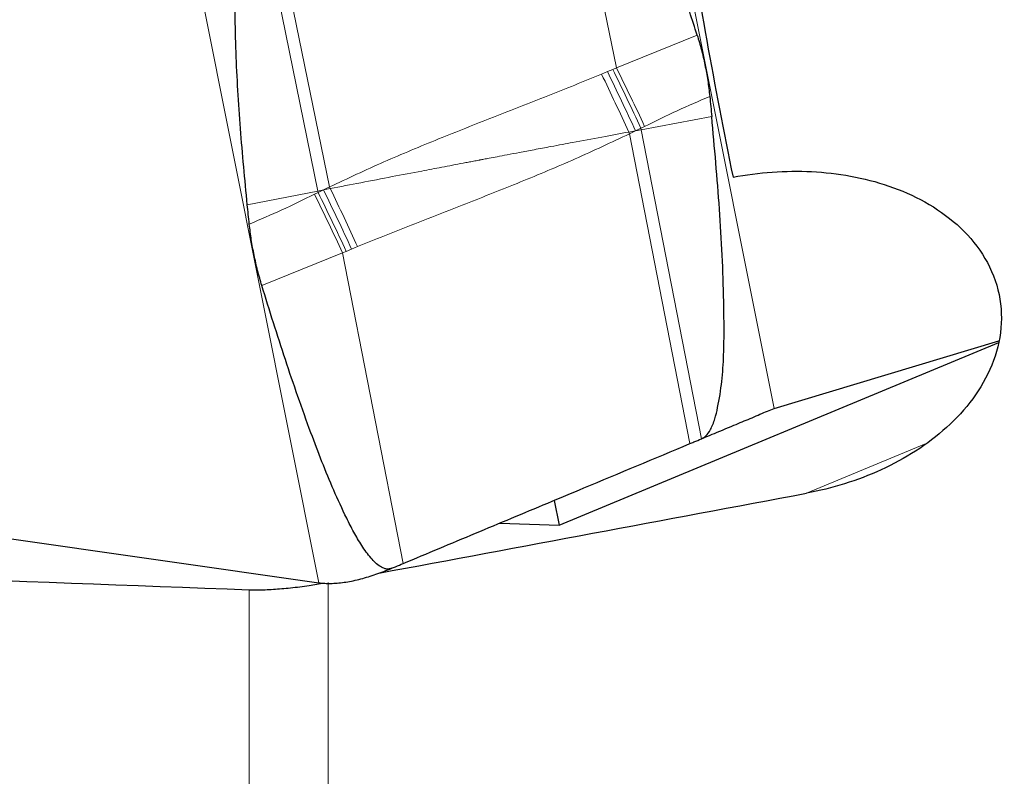
# Model space of a CAD drawing. Units: millimetres. Extents: x 23 to 413, y 5 to 289.
# Drawn here: x 100 to 109, y 59 to 66 of the extents above; entities that cross this region are included whole.
import ezdxf

# ---------------------------------------------------------------- set-up
doc = ezdxf.new("R2010")
doc.units = ezdxf.units.MM

msp = doc.modelspace()

# ---------------------------------------------------------------- linework, layer by layer
at = {"color": 8, "linetype": 'Continuous', "lineweight": 0}
for p, q in [((107.1076, 62.4904), (105.9067, 68.514)), ((105.6935, 65.5468), (105.1503, 68.2095)), ((103.0145, 64.4416), (102.4739, 67.0927)), ((103.1196, 64.4779), (102.5776, 67.1344)), ((103.0242, 60.9279), (101.8232, 66.9515)), ((105.6935, 65.5468), (106.4184, 65.8404)), ((105.6609, 65.5329), (105.6935, 65.5468)), ((105.5602, 65.4905), (105.6129, 65.5129)), ((105.6129, 65.5129), (105.6609, 65.5329)), ((106.5488, 65.1093), (105.9164, 64.9915)), ((105.9469, 65.0219), (105.9139, 65.0047)), ((105.865, 64.982), (105.8043, 64.9708)), ((105.8113, 64.9555), (105.8043, 64.9708)), ((105.865, 64.982), (105.8113, 64.9555)), ((106.3533, 62.1757), (105.8113, 64.9555)), ((105.9139, 65.0047), (105.865, 64.982)), ((105.9164, 64.9915), (105.865, 64.982)), ((105.9164, 64.9915), (105.9139, 65.0047)), ((106.457, 62.2191), (105.9164, 64.9915)), ((102.3821, 64.3179), (103.0145, 64.4416)), ((102.984, 64.412), (103.017, 64.429)), ((103.0145, 64.4416), (103.0659, 64.4516)), ((103.017, 64.429), (103.0145, 64.4416)), ((103.017, 64.429), (103.0659, 64.4516)), ((103.0659, 64.4516), (103.1196, 64.4779)), ((103.1266, 64.4634), (103.0659, 64.4516)), ((103.1266, 64.4634), (103.1196, 64.4779)), ((103.2374, 63.8867), (102.5125, 63.5928)), ((103.27, 63.9005), (103.2374, 63.8867)), ((103.7806, 61.1006), (103.2374, 63.8867)), ((103.318, 63.9203), (103.27, 63.9005)), ((103.3707, 63.9426), (103.318, 63.9203)), ((107.399, 61.7307), (108.472, 62.1773)), ((103.1069, 41.9319), (103.1069, 60.9291)), ((102.3998, 45.7362), (102.3998, 60.8626))]:
    msp.add_line(p, q, dxfattribs=at)
at = {"color": 7, "linetype": 'Continuous', "lineweight": 30}
for p, q in [((105.1801, 61.443), (109.1233, 63.084)), ((107.1076, 62.4904), (109.1257, 63.0984)), ((95.863, 61.9485), (103.0242, 60.9279)), ((105.1355, 61.6669), (105.1801, 61.443)), ((104.6471, 61.4628), (105.1801, 61.443))]:
    msp.add_line(p, q, dxfattribs=at)
at = {"color": 8, "linetype": 'Continuous', "lineweight": 0}
for centre, radius, start, end in [((78.2376, 51.9707), 30.629, 25.22062, 26.31097), ((77.4188, 51.9563), 31.2268, 24.63106, 25.68453), ((77.1778, 51.6415), 28.7932, 25.16832, 26.32891), ((76.505, 51.6689), 29.5365, 24.55349, 25.66917)]:
    msp.add_arc(centre, radius, start, end, dxfattribs=at)
at = {"color": 7, "linetype": 'Continuous', "lineweight": 30}
msp.add_arc((103.09, 63.0113), 2.0902, 271.09889, 271.46416, dxfattribs=at)
for centre, major_axis, ratio, start_param, end_param in [((164.7566, 77.4973), (55.0912, 22.5597), 0.950162, 2.919462, 2.963535), ((123.7713, 77.4973), (293.2304, 55.6697), 0.041752, 4.635492, 4.648601)]:
    msp.add_ellipse(centre, major_axis=major_axis, ratio=ratio, start_param=start_param, end_param=end_param, dxfattribs=at)
for points, knots in [([(106.4183, 65.8404), (106.3734, 65.9784), (106.2837, 66.2543), (106.1395, 66.6695), (105.9864, 67.0861), (105.836, 67.456), (105.7031, 67.7457), (105.602, 67.937), (105.5238, 68.0634), (105.4655, 68.1414), (105.4203, 68.1915), (105.3827, 68.225), (105.3435, 68.2503), (105.3058, 68.2626), (105.2752, 68.2621), (105.2597, 68.2566), (105.2537, 68.2544)], [0, 0, 0, 0, 0.158844, 0.317685, 0.480761, 0.643809, 0.753579, 0.828141, 0.8793, 0.914904, 0.933534, 0.952129, 0.968861, 0.982942, 0.993369, 1, 1, 1, 1]), ([(102.3821, 64.3179), (102.3603, 64.5458), (102.3167, 65.0014), (102.2827, 65.5747), (102.2705, 66.0365), (102.2754, 66.3572), (102.2941, 66.619), (102.3201, 66.7893), (102.3463, 66.897), (102.3709, 66.9689), (102.402, 67.0299), (102.4365, 67.073), (102.4638, 67.0874), (102.4739, 67.0927)], [0, 0, 0, 0, 0.242954, 0.485873, 0.609838, 0.733769, 0.826532, 0.888639, 0.916357, 0.944038, 0.968736, 0.988461, 1, 1, 1, 1]), ([(106.4183, 65.8404), (106.4315, 65.7968), (106.4579, 65.7095), (106.4888, 65.5731), (106.5143, 65.4332), (106.5254, 65.3376), (106.5309, 65.2897)], [0, 0, 0, 0, 0.247103, 0.495391, 0.747139, 1, 1, 1, 1]), ([(106.5309, 65.2897), (106.534, 65.2596), (106.54, 65.1995), (106.5459, 65.1393), (106.5488, 65.1093)], [0, 0, 0, 0, 0.499998, 1, 1, 1, 1]), ([(106.457, 62.2191), (106.4704, 62.227), (106.5039, 62.2469), (106.5443, 62.3108), (106.5788, 62.3969), (106.6128, 62.5426), (106.642, 62.7343), (106.6578, 62.9725), (106.6603, 63.2113), (106.6559, 63.509), (106.6443, 63.8654), (106.6111, 64.4188), (106.5737, 64.833), (106.5488, 65.1093)], [0, 0, 0, 0, 0.015571, 0.039099, 0.074605, 0.110288, 0.191127, 0.272176, 0.353452, 0.434603, 0.575831, 0.717069, 1, 1, 1, 1]), ([(106.7398, 64.5657), (106.9715, 64.6095), (107.211, 64.627), (107.5623, 64.6094), (107.6788, 64.5964), (107.9103, 64.5542), (108.0264, 64.5246), (108.2502, 64.4478), (108.3581, 64.4008), (108.5642, 64.286), (108.6622, 64.2178), (108.9238, 63.9845), (109.0598, 63.7823), (109.1736, 63.3307), (109.1488, 63.0938), (108.9736, 62.6655), (108.8282, 62.4773), (108.4828, 62.1648), (108.2826, 62.0392), (107.8552, 61.8434), (107.6316, 61.7742), (107.399, 61.7307)], [0, 0, 0, 0, 0.125, 0.125, 0.1875, 0.1875, 0.25, 0.25, 0.3125, 0.3125, 0.375, 0.375, 0.5, 0.5, 0.625, 0.625, 0.75, 0.75, 0.875, 0.875, 1, 1, 1, 1]), ([(102.4, 64.1446), (102.3969, 64.1735), (102.3909, 64.2313), (102.385, 64.2891), (102.3821, 64.3179)], [0, 0, 0, 0, 0.499997, 1, 1, 1, 1]), ([(102.5126, 63.5928), (102.4994, 63.6382), (102.473, 63.7291), (102.4421, 63.8671), (102.4166, 64.006), (102.4055, 64.0983), (102.4, 64.1446)], [0, 0, 0, 0, 0.247103, 0.495391, 0.74714, 1, 1, 1, 1]), ([(103.6772, 61.0574), (103.6677, 61.0544), (103.6487, 61.0486), (103.6129, 61.0534), (103.5725, 61.0727), (103.5307, 61.1064), (103.4733, 61.1686), (103.4067, 61.2598), (103.3365, 61.3814), (103.2526, 61.5472), (103.1554, 61.757), (103.0507, 62.0129), (102.9032, 62.4024), (102.7197, 62.9278), (102.5816, 63.3711), (102.5126, 63.5928)], [0, 0, 0, 0, 0.010315, 0.020615, 0.036689, 0.056399, 0.076199, 0.125005, 0.174042, 0.223083, 0.31967, 0.416323, 0.51297, 0.756469, 1, 1, 1, 1]), ([(106.457, 62.2191), (106.5086, 62.2406), (106.6133, 62.2842), (106.7671, 62.3491), (106.9153, 62.4086), (107.0269, 62.4601), (107.0878, 62.483), (107.1076, 62.4904)], [0, 0, 0, 0, 0.219447, 0.445324, 0.664857, 0.891134, 1, 1, 1, 1]), ([(106.3533, 62.1757), (106.365, 62.1806), (106.3996, 62.1951), (106.4342, 62.2095), (106.457, 62.2191)], [0, 0, 0, 0, 0.339011, 1, 1, 1, 1]), ([(103.7806, 61.1006), (103.8884, 61.1457), (104.212, 61.2808), (104.7525, 61.5068), (105.502, 61.82), (106.0362, 62.0432), (106.3533, 62.1757)], [0, 0, 0, 0, 0.126214, 0.378652, 0.631187, 1, 1, 1, 1]), ([(103.1434, 60.9218), (103.1838, 60.9247), (103.2657, 60.9305), (103.3988, 60.9603), (103.5369, 61.0024), (103.6301, 61.0389), (103.6772, 61.0574)], [0, 0, 0, 0, 0.245882, 0.498704, 0.74645, 1, 1, 1, 1]), ([(103.6772, 61.0574), (103.6889, 61.0623), (103.7233, 61.0767), (103.7578, 61.0911), (103.7806, 61.1006)], [0, 0, 0, 0, 0.3387469, 1, 1, 1, 1]), ([(103.0716, 60.9232), (103.0269, 60.9154), (102.9241, 60.8974), (102.7697, 60.8782), (102.6123, 60.8649), (102.4896, 60.8605), (102.4235, 60.8621), (102.3998, 60.8626)], [0, 0, 0, 0, 0.178625, 0.41113, 0.637193, 0.869804, 1, 1, 1, 1]), ([(103.0242, 60.9279), (103.0411, 60.9259), (103.075, 60.9218), (103.1117, 60.9216), (103.1301, 60.9215)], [0, 0, 0, 0, 0.498407, 1, 1, 1, 1])]:
    msp.add_open_spline(points, degree=3, knots=knots, dxfattribs=at)
at = {"color": 8, "linetype": 'Continuous', "lineweight": 0}
for points, knots in [([(103.1196, 64.4779), (103.2817, 64.554), (103.6042, 64.7055), (104.0966, 64.909), (104.5878, 65.1043), (105.0771, 65.2935), (105.3996, 65.425), (105.5602, 65.4905)], [0, 0, 0, 0, 0.203509, 0.404969, 0.604826, 0.803257, 1, 1, 1, 1]), ([(105.865, 64.982), (105.8229, 65.0722), (105.7389, 65.2525), (105.6549, 65.4261), (105.6129, 65.5129)], [0, 0, 0, 0, 0.499999, 1, 1, 1, 1]), ([(105.9139, 65.0047), (105.8717, 65.0944), (105.7873, 65.2738), (105.703, 65.4465), (105.6609, 65.5329)], [0, 0, 0, 0, 0.5000044, 1, 1, 1, 1]), ([(106.5309, 65.2897), (106.4332, 65.248), (106.2361, 65.1638), (106.0438, 65.0695), (105.9469, 65.0219)], [0, 0, 0, 0, 0.495769, 1, 1, 1, 1]), ([(103.1266, 64.4634), (103.2177, 64.4811), (103.4029, 64.5172), (103.6767, 64.5693), (103.9189, 64.6157), (104.1315, 64.6562), (104.2706, 64.6826), (104.3654, 64.7006), (104.4114, 64.7093), (104.445, 64.7157), (104.4657, 64.7196), (104.4749, 64.7214), (104.4872, 64.7237), (104.5137, 64.7289), (104.5594, 64.7376), (104.6295, 64.751), (104.7198, 64.7681), (104.8305, 64.7889), (104.9616, 64.8134), (105.0905, 64.8375), (105.2054, 64.8591), (105.358, 64.8876), (105.5561, 64.9244), (105.7243, 64.9558), (105.8043, 64.9708)], [0, 0, 0, 0, 0.102175, 0.207525, 0.306689, 0.373532, 0.445639, 0.462555, 0.47974, 0.497195, 0.500202, 0.502891, 0.507486, 0.51399, 0.532595, 0.558754, 0.592481, 0.6338, 0.682745, 0.739371, 0.778122, 0.811475, 0.910281, 1, 1, 1, 1]), ([(105.8113, 64.9555), (105.6492, 64.879), (105.3267, 64.7265), (104.8343, 64.5223), (104.3431, 64.327), (103.8538, 64.1384), (103.5313, 64.0077), (103.3707, 63.9426)], [0, 0, 0, 0, 0.203509, 0.404969, 0.604826, 0.803257, 1, 1, 1, 1]), ([(102.4, 64.1446), (102.4977, 64.1864), (102.6947, 64.2708), (102.8871, 64.3646), (102.984, 64.412)], [0, 0, 0, 0, 0.495769, 1, 1, 1, 1]), ([(103.017, 64.429), (103.0592, 64.3426), (103.1436, 64.1697), (103.2279, 63.9902), (103.27, 63.9005)], [0, 0, 0, 0, 0.500003, 1, 1, 1, 1]), ([(103.0659, 64.4516), (103.108, 64.3647), (103.192, 64.191), (103.276, 64.0105), (103.318, 63.9203)], [0, 0, 0, 0, 0.500001, 1, 1, 1, 1])]:
    msp.add_open_spline(points, degree=3, knots=knots, dxfattribs=at)
at = {"color": 7, "linetype": 'Continuous', "lineweight": 30}
msp.add_open_spline([(102.3998, 60.8626), (100.2703, 60.941), (98.145, 61.0211), (96.0257, 61.1036)], degree=3, dxfattribs=at)

doc.saveas('drawing.dxf')
